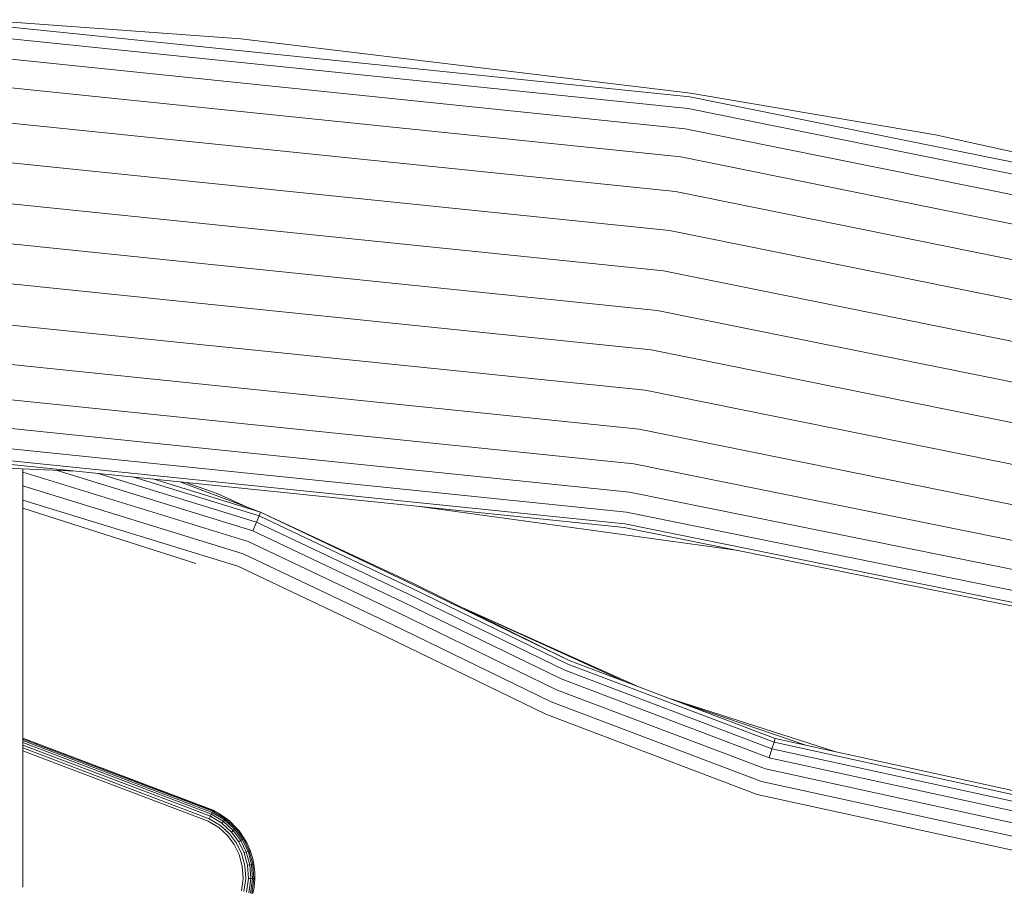
# Model space of a CAD drawing. Units: millimetres. Extents: x 3265 to 578302, y 1630 to 596964.
# Drawn here: x 5672 to 5740, y 5490 to 5550 of the extents above; entities that cross this region are included whole.
import ezdxf

# ---------------------------------------------------------------- set-up
doc = ezdxf.new("R2010")
doc.units = ezdxf.units.MM
doc.layers.add('Контур', color=7, linetype='Continuous', lineweight=15)

msp = doc.modelspace()

# ---------------------------------------------------------------- linework, layer by layer
at = {"layer": 'Контур'}
for p, q in [((5669.401, 5549.529), (5718.201, 5544.503)), ((5669.414, 5549.78), (5687.541, 5548.477)), ((5669.358, 5548.728), (5718.079, 5543.709)), ((5718.239, 5544.75), (5687.541, 5548.477)), ((5669.284, 5547.338), (5717.869, 5542.333)), ((5669.179, 5545.392), (5717.575, 5540.407)), ((5718.201, 5544.503), (5765.094, 5535.015)), ((5718.239, 5544.75), (5734.955, 5541.903)), ((5718.079, 5543.709), (5764.898, 5534.237)), ((5717.212, 5538.036), (5669.051, 5542.997)), ((5717.869, 5542.333), (5764.557, 5532.887)), ((5765.156, 5535.258), (5734.955, 5541.903)), ((5716.806, 5535.381), (5668.907, 5540.315)), ((5717.575, 5540.407), (5764.079, 5530.998)), ((5716.384, 5532.621), (5668.758, 5537.527)), ((5717.212, 5538.036), (5763.492, 5528.673)), ((5716.806, 5535.381), (5762.833, 5526.068)), ((5715.971, 5529.923), (5668.612, 5534.801)), ((5715.559, 5527.225), (5668.466, 5532.075)), ((5716.384, 5532.621), (5762.149, 5523.361)), ((5715.971, 5529.923), (5761.481, 5520.715)), ((5715.137, 5524.465), (5668.316, 5529.288)), ((5715.559, 5527.225), (5760.812, 5518.069)), ((5714.73, 5521.809), (5668.172, 5526.605)), ((5668.044, 5524.21), (5714.368, 5519.438)), ((5715.137, 5524.465), (5760.128, 5515.362)), ((5667.94, 5522.264), (5714.073, 5517.512)), ((5714.73, 5521.809), (5759.47, 5512.757)), ((5667.865, 5520.874), (5713.863, 5516.136)), ((5713.742, 5515.343), (5667.822, 5520.073)), ((5676.309, 5518.947), (5653.669, 5519.871)), ((5713.704, 5515.095), (5667.809, 5519.823)), ((5714.368, 5519.438), (5758.882, 5510.431)), ((5672.656, 5516.945), (5672.656, 5519.096)), ((5688.046, 5514.131), (5672.656, 5518.871)), ((5688.354, 5514.868), (5674.93, 5519.003)), ((5688.605, 5515.468), (5677.811, 5518.792)), ((5687.701, 5513.304), (5672.656, 5517.938)), ((5688.784, 5515.896), (5680.168, 5518.549)), ((5681.527, 5518.409), (5688.887, 5516.143)), ((5683.375, 5518.219), (5688.887, 5516.143)), ((5683.789, 5518.176), (5685.921, 5517.425)), ((5685.921, 5517.425), (5687.929, 5516.504)), ((5714.073, 5517.512), (5758.405, 5508.542)), ((5687.342, 5512.446), (5672.656, 5516.969)), ((5672.656, 5513.287), (5672.656, 5516.945)), ((5684.468, 5512.625), (5672.656, 5516.421)), ((5688.784, 5515.896), (5688.605, 5515.468)), ((5688.887, 5516.143), (5688.784, 5515.896)), ((5699.156, 5510.964), (5688.784, 5515.896)), ((5699.282, 5511.2), (5688.887, 5516.143)), ((5699.322, 5511.274), (5688.887, 5516.143)), ((5721.519, 5513.514), (5699.745, 5516.533)), ((5713.863, 5516.136), (5758.064, 5507.193)), ((5688.605, 5515.468), (5688.354, 5514.868)), ((5698.937, 5510.555), (5688.605, 5515.468)), ((5757.867, 5506.415), (5713.742, 5515.343)), ((5698.63, 5509.983), (5688.354, 5514.868)), ((5757.806, 5506.172), (5713.704, 5515.095)), ((5698.253, 5509.278), (5688.046, 5514.131)), ((5672.656, 5512.996), (5672.656, 5513.287)), ((5697.83, 5508.489), (5687.701, 5513.304)), ((5672.656, 5512.996), (5672.656, 5506.717)), ((5697.39, 5507.668), (5687.342, 5512.446)), ((5699.282, 5511.2), (5709.96, 5506.013)), ((5699.322, 5511.274), (5709.96, 5506.013)), ((5698.937, 5510.555), (5709.667, 5505.342)), ((5699.156, 5510.964), (5709.853, 5505.767)), ((5698.63, 5509.983), (5709.407, 5504.747)), ((5698.253, 5509.278), (5709.086, 5504.015)), ((5714.542, 5504.275), (5702.649, 5509.628)), ((5702.823, 5509.542), (5713.677, 5504.603)), ((5697.83, 5508.489), (5708.727, 5503.195)), ((5697.39, 5507.668), (5708.354, 5502.342)), ((5672.656, 5506.717), (5672.656, 5501.248)), ((5709.96, 5506.013), (5724.021, 5500.679)), ((5709.667, 5505.342), (5723.796, 5499.983)), ((5709.853, 5505.767), (5723.939, 5500.424)), ((5709.407, 5504.747), (5723.597, 5499.365)), ((5709.086, 5504.015), (5723.351, 5498.604)), ((5708.727, 5503.195), (5723.076, 5497.752)), ((5728.157, 5499.774), (5716.606, 5503.492)), ((5717.427, 5503.18), (5726.101, 5500.224)), ((5722.79, 5496.866), (5708.354, 5502.342)), ((5672.656, 5496.75), (5672.656, 5501.248)), ((5685.662, 5495.776), (5672.656, 5500.704)), ((5685.655, 5495.761), (5672.656, 5500.701)), ((5685.632, 5495.712), (5672.656, 5500.644)), ((5685.592, 5495.629), (5672.656, 5500.545)), ((5724.021, 5500.679), (5723.939, 5500.424)), ((5724.021, 5500.679), (5752.416, 5494.465)), ((5685.536, 5495.511), (5672.656, 5500.406)), ((5685.468, 5495.367), (5672.656, 5500.236)), ((5685.391, 5495.205), (5672.656, 5500.045)), ((5685.311, 5495.037), (5672.656, 5499.847)), ((5723.796, 5499.983), (5723.597, 5499.365)), ((5723.939, 5500.424), (5723.796, 5499.983)), ((5752.33, 5493.738), (5723.796, 5499.983)), ((5752.385, 5494.199), (5723.939, 5500.424)), ((5752.253, 5493.093), (5723.597, 5499.365)), ((5752.159, 5492.299), (5723.351, 5498.604)), ((5752.053, 5491.41), (5723.076, 5497.752)), ((5672.656, 5493.376), (5672.656, 5496.75)), ((5751.943, 5490.486), (5722.79, 5496.866)), ((5685.655, 5495.761), (5685.632, 5495.712)), ((5685.662, 5495.776), (5685.655, 5495.761)), ((5686.012, 5495.592), (5685.655, 5495.761)), ((5685.662, 5495.776), (5686.012, 5495.592)), ((5685.468, 5495.367), (5685.391, 5495.205)), ((5685.391, 5495.205), (5685.468, 5495.367)), ((5685.391, 5495.205), (5686.144, 5494.748)), ((5685.525, 5495.487), (5685.468, 5495.367)), ((5685.525, 5495.487), (5685.468, 5495.367)), ((5685.468, 5495.367), (5686.252, 5494.891)), ((5685.468, 5495.367), (5685.468, 5495.367)), ((5685.536, 5495.511), (5685.525, 5495.487)), ((5685.592, 5495.629), (5685.536, 5495.511)), ((5685.536, 5495.511), (5686.348, 5495.019)), ((5685.632, 5495.712), (5685.592, 5495.629)), ((5685.592, 5495.629), (5686.426, 5495.122)), ((5685.632, 5495.712), (5686.482, 5495.196)), ((5686.012, 5495.592), (5686.515, 5495.239)), ((5686.426, 5495.122), (5686.348, 5495.019)), ((5686.482, 5495.196), (5686.426, 5495.122)), ((5686.426, 5495.122), (5687.116, 5494.488)), ((5686.515, 5495.239), (5686.482, 5495.196)), ((5686.482, 5495.196), (5687.185, 5494.55)), ((5686.758, 5495.065), (5686.515, 5495.239)), ((5686.758, 5495.065), (5687.225, 5494.586)), ((5686.032, 5494.599), (5685.311, 5495.037)), ((5686.628, 5494.051), (5686.032, 5494.599)), ((5686.144, 5494.748), (5686.767, 5494.175)), ((5686.348, 5495.019), (5686.252, 5494.891)), ((5686.252, 5494.891), (5686.9, 5494.295)), ((5686.348, 5495.019), (5687.019, 5494.401)), ((5687.019, 5494.401), (5686.9, 5494.295)), ((5687.116, 5494.488), (5687.019, 5494.401)), ((5687.019, 5494.401), (5687.532, 5493.711)), ((5687.185, 5494.55), (5687.116, 5494.488)), ((5687.116, 5494.488), (5687.643, 5493.778)), ((5687.225, 5494.586), (5687.185, 5494.55)), ((5687.185, 5494.55), (5687.722, 5493.827)), ((5687.43, 5494.368), (5687.225, 5494.586)), ((5687.083, 5493.438), (5686.628, 5494.051)), ((5686.767, 5494.175), (5687.242, 5493.534)), ((5686.9, 5494.295), (5687.395, 5493.628)), ((5687.532, 5493.711), (5687.395, 5493.628)), ((5687.43, 5494.368), (5687.768, 5493.855)), ((5687.643, 5493.778), (5687.532, 5493.711)), ((5687.532, 5493.711), (5687.91, 5492.938)), ((5687.722, 5493.827), (5687.643, 5493.778)), ((5687.643, 5493.778), (5688.032, 5492.985)), ((5687.768, 5493.855), (5687.722, 5493.827)), ((5687.722, 5493.827), (5688.118, 5493.018)), ((5687.974, 5493.518), (5687.768, 5493.855)), ((5672.656, 5491.257), (5672.656, 5493.376)), ((5687.42, 5492.751), (5687.083, 5493.438)), ((5687.242, 5493.534), (5687.594, 5492.818)), ((5687.395, 5493.628), (5687.761, 5492.882)), ((5687.974, 5493.518), (5688.168, 5493.037)), ((5688.168, 5493.037), (5688.118, 5493.018)), ((5688.342, 5492.556), (5688.168, 5493.037)), ((5687.634, 5491.97), (5687.42, 5492.751)), ((5687.594, 5492.818), (5687.817, 5492.002)), ((5687.91, 5492.938), (5687.761, 5492.882)), ((5687.761, 5492.882), (5687.993, 5492.032)), ((5688.032, 5492.985), (5687.91, 5492.938)), ((5687.91, 5492.938), (5688.151, 5492.059)), ((5688.118, 5493.018), (5688.032, 5492.985)), ((5688.032, 5492.985), (5688.279, 5492.081)), ((5688.118, 5493.018), (5688.371, 5492.097)), ((5688.342, 5492.556), (5688.423, 5492.106)), ((5687.692, 5491.129), (5687.634, 5491.97)), ((5687.817, 5492.002), (5687.878, 5491.123)), ((5688.151, 5492.059), (5687.993, 5492.032)), ((5687.993, 5492.032), (5688.057, 5491.117)), ((5688.279, 5492.081), (5688.151, 5492.059)), ((5688.151, 5492.059), (5688.217, 5491.112)), ((5688.371, 5492.097), (5688.279, 5492.081)), ((5688.279, 5492.081), (5688.347, 5491.108)), ((5688.423, 5492.106), (5688.371, 5492.097)), ((5688.371, 5492.097), (5688.439, 5491.105)), ((5688.504, 5491.539), (5688.423, 5492.106)), ((5672.656, 5490.702), (5672.656, 5491.257)), ((5687.576, 5490.275), (5687.692, 5491.129)), ((5687.878, 5491.123), (5687.757, 5490.231)), ((5688.057, 5491.117), (5687.931, 5490.189)), ((5688.217, 5491.112), (5688.057, 5491.117)), ((5688.217, 5491.112), (5688.086, 5490.151)), ((5688.347, 5491.108), (5688.212, 5490.12)), ((5688.347, 5491.108), (5688.217, 5491.112)), ((5688.439, 5491.105), (5688.303, 5490.099)), ((5688.439, 5491.105), (5688.347, 5491.108)), ((5688.493, 5491.103), (5688.439, 5491.105)), ((5688.458, 5490.531), (5688.493, 5491.103)), ((5688.504, 5491.539), (5688.493, 5491.103)), ((5672.656, 5490.526), (5672.656, 5490.702)), ((5688.458, 5490.531), (5688.355, 5490.086))]:
    msp.add_line(p, q, dxfattribs=at)

doc.saveas('drawing.dxf')
